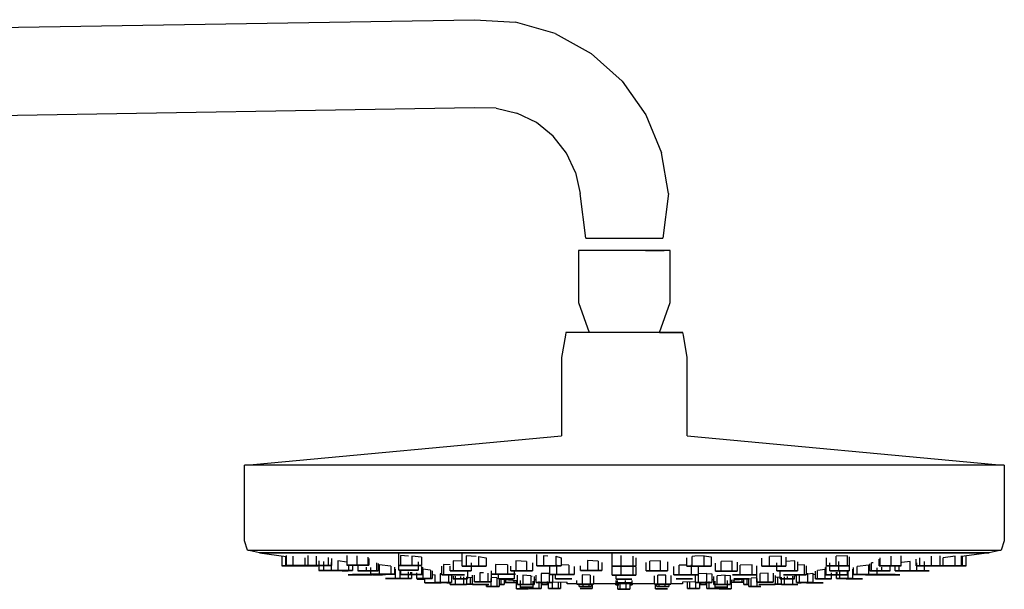
# Model space of a CAD drawing. Extents: x -24 to 24, y -67 to 67.
# Drawn here: x 0 to 24, y 53 to 67 of the extents above; entities that cross this region are included whole.
import ezdxf

# ---------------------------------------------------------------- set-up
doc = ezdxf.new("R2010")
doc.units = 0
doc.header["$MEASUREMENT"] = 0

msp = doc.modelspace()

# ---------------------------------------------------------------- linework, layer by layer
at = {"linetype": 'Continuous'}
for p, q in [((-14.613593, 66.379481), (11.217936, 66.803584)), ((11.217936, 66.803584), (12.231139, 66.745158)), ((13.205935, 66.462741), (12.231139, 66.745158)), ((13.205935, 66.462741), (14.093444, 65.970492)), ((14.093444, 65.970492), (14.84917, 65.293094)), ((14.84917, 65.293094), (15.43521, 64.464511)), ((11.217936, 64.633708), (-14.613595, 64.209605)), ((11.748294, 64.629687), (11.217936, 64.633708)), ((11.748294, 64.629687), (12.26446, 64.507747)), ((12.74055, 64.274013), (12.26446, 64.507747)), ((15.43521, 64.464511), (15.822181, 63.526301)), ((13.15269, 63.940196), (12.74055, 64.274013)), ((13.48022, 63.523036), (13.15269, 63.940196)), ((13.706706, 63.043452), (13.48022, 63.523036)), ((15.99068, 62.5255), (15.822181, 63.526301)), ((13.706706, 63.043452), (13.8208, 62.5255)), ((13.956576, 61.428546), (13.8208, 62.5255)), ((15.99068, 62.5255), (15.854899, 61.428546)), ((13.956576, 61.428546), (14.083731, 61.428554)), ((14.083731, 61.428554), (14.431163, 61.428554)), ((14.431163, 61.428554), (14.905741, 61.428546)), ((14.905741, 61.428546), (15.380313, 61.428546)), ((15.380313, 61.428546), (15.727744, 61.428561)), ((15.727744, 61.428561), (15.854899, 61.428546)), ((13.924103, 61.125514), (13.778317, 61.125499)), ((13.778317, 61.125499), (13.778317, 61.061511)), ((13.778317, 61.061511), (13.778317, 59.885745)), ((14.332944, 61.125499), (13.924103, 61.125514)), ((14.895239, 61.125499), (14.332944, 61.125499)), ((15.460352, 61.125506), (14.895239, 61.125499)), ((15.427226, 61.125506), (15.478528, 61.125506)), ((15.876876, 61.125506), (15.460352, 61.125506)), ((15.478528, 61.125506), (15.88737, 61.125506)), ((15.789896, 61.125506), (15.876876, 61.125506)), ((16.033159, 61.125499), (15.876876, 61.125506)), ((16.033159, 61.061511), (16.033159, 61.125499)), ((16.033159, 59.885745), (16.033159, 61.061511)), ((13.778317, 59.885745), (13.778317, 59.845752)), ((13.778317, 59.845752), (14.042629, 59.108926)), ((15.768843, 59.10892), (16.033159, 59.845752)), ((16.033159, 59.845752), (16.033159, 59.885745)), ((13.453941, 59.043285), (13.361957, 58.497043)), ((13.464991, 59.10892), (13.453941, 59.043285)), ((13.651302, 59.108936), (13.464991, 59.10892)), ((14.17376, 59.10892), (13.651302, 59.108936)), ((14.892323, 59.10892), (14.17376, 59.10892)), ((15.614486, 59.10892), (14.892323, 59.10892)), ((16.146769, 59.10892), (15.614486, 59.10892)), ((16.076093, 59.108921), (15.768843, 59.10892)), ((15.768843, 59.10892), (16.160178, 59.10892)), ((16.249911, 59.108921), (16.076093, 59.108921)), ((16.346485, 59.10892), (16.146769, 59.10892)), ((16.160178, 59.10892), (16.346485, 59.10892)), ((16.249911, 59.108921), (16.346485, 59.10892)), ((16.35754, 59.043285), (16.346485, 59.10892)), ((16.449519, 58.497043), (16.35754, 59.043285)), ((13.361957, 58.497043), (13.361948, 56.569205)), ((16.44951, 56.569204), (16.449519, 58.497043)), ((5.776725, 55.86471), (13.361948, 56.569205)), ((16.44951, 56.569204), (24.034725, 55.864712)), ((5.556707, 55.844279), (5.776725, 55.86471)), ((5.556707, 55.718638), (5.556707, 55.844279)), ((5.719369, 55.844279), (5.556707, 55.844279)), ((6.235063, 55.844279), (5.719369, 55.844279)), ((7.08396, 55.844279), (6.235063, 55.844279)), ((8.233447, 55.844279), (7.08396, 55.844279)), ((9.639346, 55.844279), (8.233447, 55.844279)), ((11.247625, 55.844279), (9.639346, 55.844279)), ((12.996489, 55.844279), (11.247625, 55.844279)), ((14.81872, 55.84428), (12.996489, 55.844279)), ((16.644295, 55.84428), (14.81872, 55.84428)), ((18.403054, 55.84428), (16.644295, 55.84428)), ((20.02742, 55.84428), (18.403054, 55.84428)), ((21.454954, 55.84428), (20.02742, 55.84428)), ((22.630814, 55.84428), (21.454954, 55.84428)), ((23.509796, 55.84428), (22.630814, 55.84428)), ((24.05813, 55.84428), (23.509796, 55.84428)), ((24.034725, 55.864712), (24.254743, 55.84428)), ((24.254743, 55.84428), (24.05813, 55.84428)), ((24.254743, 55.84428), (24.254743, 55.71864)), ((5.556707, 54.070786), (5.556707, 55.718638)), ((24.254743, 55.71864), (24.254743, 54.070788)), ((5.556707, 53.984057), (5.556707, 54.070786)), ((24.254743, 54.070788), (24.254743, 53.984059)), ((5.63338, 53.759539), (5.556707, 53.984057)), ((24.254743, 53.984059), (24.17807, 53.759541)), ((5.63338, 53.759539), (5.794712, 53.759539)), ((5.927866, 53.691966), (5.63338, 53.759539)), ((5.794712, 53.759539), (6.306175, 53.759539)), ((5.927866, 53.691966), (6.084072, 53.691966)), ((5.927866, 53.691966), (6.58901, 53.601281)), ((6.084072, 53.691966), (5.927866, 53.691966)), ((6.084072, 53.691966), (6.579292, 53.691966)), ((6.579292, 53.691966), (6.084072, 53.691966)), ((6.306175, 53.759539), (7.148113, 53.759539)), ((6.476938, 53.616653), (6.476938, 53.371945)), ((6.569767, 53.605347), (6.569767, 53.371945)), ((6.579292, 53.691966), (7.390492, 53.691966)), ((7.39449, 53.691966), (6.579292, 53.691966)), ((6.58901, 53.623285), (6.58901, 53.374593)), ((6.745407, 53.605736), (6.745407, 53.374593)), ((7.045316, 53.56625), (7.045316, 53.374593)), ((7.11988, 53.624705), (7.11988, 53.378891)), ((7.148113, 53.759539), (8.288172, 53.759539)), ((7.326685, 53.607931), (7.326685, 53.378891)), ((7.39449, 53.691966), (8.498341, 53.691966)), ((8.498341, 53.691966), (7.39449, 53.691966)), ((7.618299, 53.571323), (7.618299, 53.378891)), ((7.703106, 53.551489), (7.703106, 53.378891)), ((8.074518, 53.627532), (8.074518, 53.386071)), ((8.288172, 53.759539), (9.682537, 53.759539)), ((8.322454, 53.612309), (8.322454, 53.386071)), ((8.498341, 53.691966), (9.848425, 53.691966)), ((9.848425, 53.691966), (8.498341, 53.691966)), ((8.592694, 53.580054), (8.592694, 53.386071)), ((8.614997, 53.549597), (8.614997, 53.386071)), ((9.356014, 53.374554), (9.356014, 53.691966)), ((9.397218, 53.625294), (9.397218, 53.374554)), ((9.594787, 53.611543), (9.400115, 53.625092)), ((9.675164, 53.610447), (9.675164, 53.374554)), ((9.911909, 53.57997), (9.675164, 53.610447)), ((9.682537, 53.759539), (11.27763, 53.75954)), ((9.848425, 53.691966), (11.392855, 53.691966)), ((11.392855, 53.691966), (9.848425, 53.691966)), ((9.911909, 53.57997), (9.911909, 53.374554)), ((10.915078, 53.36116), (10.915078, 53.691966)), ((11.017938, 53.618267), (11.017938, 53.36116)), ((11.257137, 53.600919), (11.017938, 53.618267)), ((11.27763, 53.75954), (13.012149, 53.75954)), ((11.313427, 53.599994), (11.313427, 53.36116)), ((11.313427, 53.599994), (11.506056, 53.565459)), ((11.392855, 53.691966), (13.072288, 53.691966)), ((13.072288, 53.691966), (11.392855, 53.691966)), ((11.506056, 53.565459), (11.506056, 53.36116)), ((12.754586, 53.366317), (12.754586, 53.646593)), ((12.919938, 53.61764), (12.919938, 53.366317)), ((13.0237, 53.610693), (12.919938, 53.61764)), ((13.012149, 53.75954), (14.819434, 53.75954)), ((13.072288, 53.691966), (14.822175, 53.691966)), ((14.822175, 53.691966), (13.0734, 53.691966)), ((13.219396, 53.606332), (13.219396, 53.366317)), ((13.219396, 53.606332), (13.3535, 53.56885)), ((13.3535, 53.56885), (13.3535, 53.366317)), ((14.607487, 53.366179), (14.607487, 53.691966)), ((14.819434, 53.75954), (16.630035, 53.75954)), ((14.821849, 53.614743), (14.821849, 53.366179)), ((14.82748, 53.614412), (14.821849, 53.614743)), ((14.822175, 53.691966), (16.575272, 53.691967)), ((16.575272, 53.691967), (14.822175, 53.691966)), ((15.11079, 53.606978), (15.11079, 53.366179)), ((15.18537, 53.567803), (15.18537, 53.366179)), ((16.439358, 53.365532), (16.439358, 53.565425)), ((16.639396, 53.605241), (16.573462, 53.603555)), ((16.573462, 53.365532), (16.573462, 53.603555)), ((16.575272, 53.691967), (18.264212, 53.691967)), ((18.264212, 53.691967), (16.575272, 53.691967)), ((16.630035, 53.75954), (18.374372, 53.75954)), ((16.872919, 53.616424), (16.639396, 53.605241)), ((16.872919, 53.365532), (16.872919, 53.616424)), ((16.872919, 53.616424), (17.038272, 53.589079)), ((17.038272, 53.589079), (17.038272, 53.365532)), ((18.264212, 53.691967), (19.824086, 53.691967)), ((19.824086, 53.691967), (18.264362, 53.691967)), ((18.286802, 53.360257), (18.286802, 53.55886)), ((18.374372, 53.75954), (19.984607, 53.75954)), ((18.77492, 53.610889), (18.479431, 53.598036)), ((18.479431, 53.360257), (18.479431, 53.598036)), ((18.77492, 53.360257), (18.77492, 53.610889)), ((18.87778, 53.582317), (18.87778, 53.360257)), ((19.824086, 53.691967), (21.19495, 53.691967)), ((21.19495, 53.691967), (19.824086, 53.691967)), ((19.880949, 53.368766), (19.880949, 53.56687)), ((19.985416, 53.75954), (21.401243, 53.75954)), ((20.39564, 53.618424), (20.117694, 53.606413)), ((20.117694, 53.368766), (20.117694, 53.606413)), ((20.39564, 53.368766), (20.39564, 53.618424)), ((20.436844, 53.589838), (20.436844, 53.368766)), ((21.19495, 53.691967), (22.324126, 53.691967)), ((22.324126, 53.691967), (21.19495, 53.691967)), ((21.200163, 53.367206), (21.200163, 53.565223)), ((21.401243, 53.75954), (22.567458, 53.759541)), ((21.470403, 53.367206), (21.470403, 53.605274)), ((21.718339, 53.367206), (21.718339, 53.616462)), ((22.17456, 53.367928), (22.17456, 53.564707)), ((22.324126, 53.691967), (23.168211, 53.691967)), ((23.168211, 53.691967), (22.324126, 53.691967)), ((22.466173, 53.367928), (22.466173, 53.604088)), ((22.567458, 53.759541), (23.439231, 53.759541)), ((22.672978, 53.367928), (22.672978, 53.616515)), ((23.047451, 53.604332), (22.747542, 53.564635)), ((22.747542, 53.370648), (22.747542, 53.564635)), ((23.047451, 53.370648), (23.047451, 53.604332)), ((23.168211, 53.691967), (23.694776, 53.691967)), ((23.694776, 53.691967), (23.168211, 53.691967)), ((23.883584, 53.691967), (23.203849, 53.598732)), ((23.203849, 53.370648), (23.203849, 53.619551)), ((23.223091, 53.373593), (23.223091, 53.601371)), ((23.315919, 53.373593), (23.315919, 53.614104)), ((23.439231, 53.759541), (23.983068, 53.759541)), ((23.694776, 53.691967), (23.883584, 53.691967)), ((23.883584, 53.691967), (23.694776, 53.691967)), ((24.17807, 53.759541), (23.883584, 53.691967)), ((23.983068, 53.759541), (24.17807, 53.759541)), ((6.569767, 53.371945), (6.476938, 53.371945)), ((6.476938, 53.371945), (6.569767, 53.371945)), ((6.863241, 53.371945), (6.569767, 53.371945)), ((6.569767, 53.371945), (6.863241, 53.371945)), ((6.745407, 53.374593), (6.58901, 53.374593)), ((6.58901, 53.374593), (6.745407, 53.374593)), ((7.045316, 53.374593), (6.745407, 53.374593)), ((6.745407, 53.374593), (7.045316, 53.374593)), ((6.848314, 53.368244), (6.817646, 53.368244)), ((6.817646, 53.368244), (6.848314, 53.368244)), ((7.122095, 53.368244), (6.848314, 53.368244)), ((6.848314, 53.368244), (7.122095, 53.368244)), ((7.06388, 53.371945), (6.863241, 53.371945)), ((6.863241, 53.371945), (7.06388, 53.371945)), ((7.188824, 53.374593), (7.045316, 53.374593)), ((7.045316, 53.374593), (7.188824, 53.374593)), ((7.326685, 53.378891), (7.11988, 53.378891)), ((7.11988, 53.378891), (7.326685, 53.378891)), ((7.365206, 53.368244), (7.122095, 53.368244)), ((7.122095, 53.368244), (7.365206, 53.368244)), ((7.618299, 53.378891), (7.326685, 53.378891)), ((7.326685, 53.378891), (7.618299, 53.378891)), ((7.390492, 53.491346), (7.390492, 53.256341)), ((7.50253, 53.475978), (7.50253, 53.256341)), ((7.703106, 53.378891), (7.618299, 53.378891)), ((7.618299, 53.378891), (7.703106, 53.378891)), ((7.691513, 53.450056), (7.691513, 53.253282)), ((7.856768, 53.49068), (7.856768, 53.253282)), ((8.074518, 53.459), (7.856768, 53.49068)), ((8.322454, 53.386071), (8.074518, 53.386071)), ((8.074518, 53.386071), (8.322454, 53.386071)), ((8.121506, 53.391076), (8.121506, 53.253282)), ((8.220989, 53.377431), (8.220989, 53.253282)), ((8.592694, 53.386071), (8.322454, 53.386071)), ((8.322454, 53.386071), (8.592694, 53.386071)), ((8.347415, 53.362059), (8.347415, 53.251017)), ((8.553249, 53.33927), (8.553249, 53.251017)), ((8.614997, 53.386071), (8.592694, 53.386071)), ((8.592694, 53.386071), (8.614997, 53.386071)), ((8.663611, 53.327052), (8.663611, 53.16451)), ((8.804054, 53.445057), (8.804054, 53.251017)), ((8.849022, 53.427684), (8.849022, 53.251017)), ((8.870417, 53.395993), (8.870417, 53.16451)), ((9.162032, 53.365418), (8.870417, 53.395993)), ((9.162032, 53.365418), (9.162032, 53.16451)), ((9.246839, 53.336797), (9.246839, 53.16451)), ((9.356014, 53.374554), (9.397218, 53.374554)), ((9.397218, 53.374554), (9.356014, 53.374554)), ((9.35693, 53.264245), (9.35693, 53.374554)), ((9.397218, 53.374554), (9.675164, 53.374554)), ((9.675164, 53.374554), (9.400115, 53.374554)), ((9.911909, 53.374554), (9.675164, 53.374554)), ((9.675164, 53.374554), (9.911909, 53.374554)), ((9.831293, 53.465463), (9.831293, 53.264245)), ((9.918292, 53.353866), (9.918292, 53.159198)), ((9.940593, 53.336816), (9.940593, 53.159198)), ((10.413136, 53.150472), (10.413136, 53.362798)), ((10.45434, 53.406042), (10.45434, 53.150472)), ((10.623211, 53.395033), (10.45434, 53.406042)), ((10.623211, 53.250961), (10.623211, 53.362798)), ((10.690786, 53.49568), (10.690786, 53.250961)), ((10.915078, 53.482281), (10.690786, 53.49568)), ((10.915078, 53.36116), (11.017938, 53.36116)), ((11.017938, 53.36116), (10.915078, 53.36116)), ((11.313427, 53.36116), (11.017938, 53.36116)), ((11.017938, 53.36116), (11.313427, 53.36116)), ((11.13899, 53.446785), (11.13899, 53.250961)), ((11.506056, 53.36116), (11.313427, 53.36116)), ((11.313427, 53.36116), (11.506056, 53.36116)), ((11.739465, 53.404523), (11.739465, 53.163597)), ((12.034954, 53.394977), (11.739465, 53.404523)), ((12.034954, 53.394977), (12.034954, 53.163597)), ((12.113992, 53.245407), (12.113992, 53.365582)), ((12.234549, 53.493657), (12.234549, 53.245407)), ((12.501578, 53.480002), (12.234549, 53.493657)), ((12.501578, 53.480002), (12.501578, 53.245407)), ((12.648051, 53.440958), (12.648051, 53.245407)), ((12.754586, 53.366317), (12.919938, 53.366317)), ((12.919938, 53.366317), (12.754586, 53.366317)), ((13.219396, 53.366317), (12.919938, 53.366317)), ((12.919938, 53.366317), (13.219396, 53.366317)), ((13.0734, 53.153748), (13.0734, 53.366317)), ((13.3535, 53.366317), (13.219396, 53.366317)), ((13.219396, 53.366317), (13.3535, 53.366317)), ((13.238753, 53.394936), (13.238753, 53.153748)), ((13.53821, 53.387533), (13.3535, 53.3921)), ((13.53821, 53.387533), (13.53821, 53.153748)), ((13.672314, 53.355551), (13.672314, 53.153748)), ((13.825853, 53.252326), (13.825853, 53.369645)), ((13.99844, 53.49802), (13.99844, 53.252326)), ((14.261671, 53.486137), (13.99844, 53.49802)), ((14.261671, 53.486137), (14.261671, 53.252326)), ((14.352314, 53.449649), (14.352314, 53.252326)), ((14.607487, 53.366179), (14.821849, 53.366179)), ((14.821849, 53.366179), (14.607488, 53.366179)), ((14.607488, 53.142197), (14.607488, 53.366179)), ((14.821849, 53.384693), (14.821849, 53.142197)), ((15.11079, 53.366179), (14.821849, 53.366179)), ((14.821849, 53.366179), (15.11079, 53.366179)), ((15.11079, 53.379224), (15.11079, 53.142197)), ((15.18537, 53.366179), (15.11079, 53.366179)), ((15.11079, 53.366179), (15.18537, 53.366179)), ((15.18537, 53.346791), (15.18537, 53.142197)), ((15.440544, 53.250644), (15.440544, 53.448927)), ((15.794418, 53.494987), (15.531187, 53.484064)), ((15.531187, 53.250644), (15.531187, 53.484064)), ((15.794418, 53.250644), (15.794418, 53.494987)), ((15.967005, 53.470773), (15.967005, 53.250644)), ((16.120543, 53.150227), (16.120543, 53.351922)), ((16.439358, 53.389516), (16.254647, 53.3852)), ((16.254647, 53.150227), (16.254647, 53.3852)), ((16.573462, 53.365532), (16.439358, 53.365532)), ((16.439358, 53.365532), (16.573462, 53.365532)), ((16.554105, 53.150227), (16.554105, 53.392198)), ((16.872919, 53.365532), (16.573462, 53.365532)), ((16.573462, 53.365532), (16.872919, 53.365532)), ((16.719458, 53.367734), (16.719458, 53.150227)), ((16.872919, 53.365532), (17.038272, 53.365532)), ((17.038272, 53.365532), (16.872919, 53.365532)), ((17.144807, 53.243091), (17.144807, 53.43996)), ((17.558309, 53.487591), (17.29128, 53.475254)), ((17.29128, 53.243091), (17.29128, 53.475254)), ((17.558309, 53.243091), (17.558309, 53.487591)), ((17.678865, 53.464634), (17.678865, 53.243091)), ((18.053392, 53.394896), (17.757904, 53.385693)), ((17.757904, 53.149406), (17.757904, 53.385693)), ((18.053392, 53.149406), (18.053392, 53.394896)), ((18.156253, 53.370152), (18.156253, 53.149406)), ((18.479431, 53.360257), (18.286802, 53.360257)), ((18.286802, 53.360257), (18.479431, 53.360257)), ((18.77492, 53.360257), (18.479431, 53.360257)), ((18.479431, 53.360257), (18.77492, 53.360257)), ((18.653867, 53.247871), (18.653867, 53.443935)), ((18.77492, 53.360257), (18.87778, 53.360257)), ((18.87778, 53.360257), (18.77492, 53.360257)), ((19.102071, 53.492938), (18.87778, 53.480819)), ((19.102071, 53.247871), (19.102071, 53.492938)), ((19.169646, 53.470982), (19.169646, 53.247871)), ((19.338518, 53.39517), (19.169646, 53.388423)), ((19.338518, 53.146704), (19.338518, 53.39517)), ((19.379722, 53.367015), (19.379722, 53.146704)), ((19.852264, 53.15295), (19.852264, 53.327107)), ((19.874566, 53.15295), (19.874566, 53.349922)), ((20.117694, 53.368766), (19.880949, 53.368766)), ((19.880949, 53.368766), (20.117694, 53.368766)), ((19.961565, 53.249339), (19.961565, 53.445298)), ((20.39564, 53.368766), (20.117694, 53.368766)), ((20.117694, 53.368766), (20.392743, 53.368766)), ((20.187184, 53.249339), (20.187184, 53.480615)), ((20.39564, 53.368766), (20.436844, 53.368766)), ((20.436844, 53.368766), (20.39564, 53.368766)), ((20.435927, 53.47179), (20.435927, 53.249339)), ((20.546019, 53.153733), (20.546019, 53.326922)), ((20.92244, 53.388291), (20.630826, 53.352275)), ((20.630826, 53.153733), (20.630826, 53.352275)), ((20.92244, 53.388291), (20.943836, 53.389394)), ((20.92244, 53.153733), (20.92244, 53.388291)), ((20.943836, 53.248656), (20.943836, 53.423668)), ((21.026088, 53.448165), (20.988804, 53.443293)), ((20.988804, 53.248656), (20.988804, 53.443293)), ((21.129246, 53.153733), (21.129246, 53.324995)), ((21.17786, 53.367206), (21.17786, 53.53636)), ((21.200163, 53.367206), (21.17786, 53.367206)), ((21.17786, 53.367206), (21.200163, 53.367206)), ((21.470403, 53.367206), (21.200163, 53.367206)), ((21.200163, 53.367206), (21.470403, 53.367206)), ((21.239609, 53.248656), (21.239609, 53.337213)), ((21.445443, 53.248656), (21.445443, 53.360002)), ((21.718339, 53.367206), (21.470403, 53.367206)), ((21.470403, 53.367206), (21.718339, 53.367206)), ((21.571869, 53.246354), (21.571869, 53.374882)), ((21.671352, 53.246354), (21.671352, 53.388528)), ((21.93609, 53.47932), (21.736499, 53.451373)), ((21.93609, 53.246354), (21.93609, 53.47932)), ((22.089752, 53.367928), (22.089752, 53.537753)), ((22.17456, 53.367928), (22.089752, 53.367928)), ((22.089752, 53.367928), (22.17456, 53.367928)), ((22.101346, 53.246354), (22.101346, 53.447507)), ((22.466173, 53.367928), (22.17456, 53.367928)), ((22.17456, 53.367928), (22.466173, 53.367928)), ((22.290327, 53.249448), (22.290327, 53.473429)), ((22.672978, 53.367928), (22.466173, 53.367928)), ((22.466173, 53.367928), (22.672978, 53.367928)), ((22.747542, 53.370648), (22.672978, 53.370648)), ((22.672978, 53.370648), (22.747542, 53.370648)), ((23.047451, 53.370648), (22.747542, 53.370648)), ((22.747542, 53.370648), (23.047451, 53.370648)), ((23.203849, 53.370648), (23.047451, 53.370648)), ((23.047451, 53.370648), (23.203849, 53.370648)), ((23.223091, 53.373593), (23.203849, 53.373593)), ((23.203849, 53.373593), (23.223091, 53.373593)), ((23.315919, 53.373593), (23.223091, 53.373593)), ((23.223091, 53.373593), (23.315919, 53.373593)), ((7.50253, 53.256341), (7.390492, 53.256341)), ((7.390492, 53.256341), (7.50253, 53.256341)), ((7.553807, 53.252801), (7.495426, 53.252801)), ((7.495426, 53.252801), (7.553807, 53.252801)), ((7.691513, 53.256341), (7.50253, 53.256341)), ((7.50253, 53.256341), (7.691513, 53.256341)), ((7.80903, 53.252801), (7.553807, 53.252801)), ((7.553807, 53.252801), (7.80903, 53.252801)), ((7.856768, 53.253282), (7.691513, 53.253282)), ((7.691513, 53.253282), (7.856768, 53.253282)), ((8.121506, 53.253282), (7.856768, 53.253282)), ((7.856768, 53.253282), (8.121506, 53.253282)), ((8.107911, 53.251386), (7.959851, 53.251386)), ((7.959851, 53.251386), (8.107911, 53.251386)), ((8.20074, 53.151085), (8.107911, 53.151085)), ((8.107911, 53.151085), (8.20074, 53.151085)), ((8.220989, 53.253282), (8.121506, 53.253282)), ((8.121506, 53.253282), (8.220989, 53.253282)), ((8.494213, 53.151085), (8.20074, 53.151085)), ((8.20074, 53.151085), (8.494213, 53.151085)), ((8.376381, 53.156655), (8.219982, 53.156655)), ((8.219982, 53.156655), (8.376381, 53.156655)), ((8.553249, 53.251017), (8.347415, 53.251017)), ((8.347415, 53.251017), (8.553249, 53.251017)), ((8.676289, 53.156655), (8.376381, 53.156655)), ((8.376381, 53.156655), (8.676289, 53.156655)), ((8.694853, 53.151085), (8.494213, 53.151085)), ((8.494213, 53.151085), (8.694853, 53.151085)), ((8.804054, 53.251017), (8.553249, 53.251017)), ((8.553249, 53.251017), (8.802628, 53.251017)), ((8.870417, 53.16451), (8.663611, 53.16451)), ((8.663611, 53.16451), (8.870417, 53.16451)), ((8.819797, 53.156655), (8.676289, 53.156655)), ((8.676289, 53.156655), (8.819797, 53.156655)), ((8.95591, 53.150141), (8.712799, 53.150141)), ((8.712799, 53.150141), (8.95591, 53.150141)), ((8.849022, 53.251017), (8.804054, 53.251017)), ((8.804054, 53.251017), (8.849022, 53.251017)), ((9.162032, 53.16451), (8.870417, 53.16451)), ((8.870417, 53.16451), (9.162032, 53.16451)), ((9.02971, 53.15368), (8.95591, 53.15368)), ((8.95591, 53.15368), (9.02971, 53.15368)), ((9.106715, 53.058017), (9.02971, 53.058017)), ((9.02971, 53.058017), (9.106715, 53.058017)), ((9.30828, 53.058017), (9.106715, 53.058017)), ((9.106715, 53.058017), (9.30828, 53.058017)), ((9.246839, 53.16451), (9.162032, 53.16451)), ((9.162032, 53.16451), (9.246839, 53.16451)), ((9.264612, 53.267536), (9.246839, 53.269454)), ((9.264612, 53.292272), (9.264612, 53.061341)), ((9.383147, 53.061341), (9.264612, 53.061341)), ((9.264612, 53.061341), (9.383147, 53.061341)), ((9.432837, 53.058017), (9.30828, 53.058017)), ((9.30828, 53.058017), (9.432837, 53.058017)), ((9.35693, 53.264245), (9.368493, 53.264245)), ((9.368493, 53.264245), (9.35693, 53.264245)), ((9.605673, 53.264245), (9.368493, 53.264245)), ((9.368493, 53.264245), (9.605673, 53.264245)), ((9.383147, 53.247388), (9.383147, 53.061341)), ((9.585587, 53.061341), (9.383147, 53.061341)), ((9.383147, 53.061341), (9.585587, 53.061341)), ((9.400115, 53.24551), (9.400115, 53.159198)), ((9.64805, 53.159198), (9.400115, 53.159198)), ((9.400115, 53.159198), (9.64805, 53.159198)), ((9.467822, 53.059781), (9.432837, 53.059781)), ((9.432837, 53.059781), (9.467822, 53.059781)), ((9.623457, 53.059781), (9.467822, 53.059781)), ((9.467822, 53.059781), (9.623457, 53.059781)), ((9.585587, 53.224975), (9.585587, 53.061341)), ((9.669493, 53.061341), (9.585587, 53.061341)), ((9.585587, 53.061341), (9.669493, 53.061341)), ((9.831293, 53.264245), (9.605673, 53.264245)), ((9.605673, 53.264245), (9.831293, 53.264245)), ((9.64805, 53.21806), (9.64805, 53.159198)), ((9.918292, 53.159198), (9.64805, 53.159198)), ((9.64805, 53.159198), (9.918292, 53.159198)), ((9.669493, 53.215686), (9.669493, 53.061341)), ((9.793796, 53.201923), (9.793796, 53.06125)), ((9.944488, 53.06125), (9.793796, 53.06125)), ((9.793796, 53.06125), (9.944488, 53.06125)), ((9.940593, 53.159198), (9.918292, 53.159198)), ((9.918292, 53.159198), (9.940593, 53.159198)), ((9.944488, 53.289074), (9.944488, 53.06125)), ((10.138177, 53.262813), (9.944488, 53.289074)), ((10.138177, 53.06125), (9.944488, 53.06125)), ((9.944488, 53.06125), (10.138177, 53.06125)), ((9.997952, 52.956131), (9.997952, 53.06125)), ((10.138177, 53.262813), (10.138177, 53.06125)), ((10.181174, 53.06125), (10.138177, 53.06125)), ((10.138177, 53.06125), (10.181174, 53.06125)), ((10.181174, 53.244195), (10.181174, 53.06125)), ((10.181174, 53.159035), (10.249647, 53.151454)), ((10.249647, 52.9597), (10.249647, 53.151454)), ((10.373952, 53.177666), (10.373952, 52.9597)), ((10.413136, 53.175077), (10.373952, 53.177666)), ((10.413136, 53.150472), (10.45434, 53.150472)), ((10.45434, 53.150472), (10.413136, 53.150472)), ((10.732286, 53.150472), (10.45434, 53.150472)), ((10.45434, 53.150472), (10.732286, 53.150472)), ((10.575559, 53.164343), (10.575559, 52.9597)), ((10.623211, 53.250961), (10.690786, 53.250961)), ((10.690786, 53.250961), (10.623211, 53.250961)), ((10.652861, 53.155582), (10.652861, 52.9597)), ((10.948675, 53.250961), (10.690786, 53.250961)), ((10.690786, 53.250961), (10.948675, 53.250961)), ((10.69801, 53.118492), (10.69801, 53.054497)), ((10.969031, 53.150472), (10.732286, 53.150472)), ((10.732286, 53.150472), (10.969031, 53.150472)), ((10.743106, 53.115468), (10.743106, 52.913841)), ((10.8741, 53.106683), (10.8741, 53.054497)), ((10.944713, 53.101948), (10.944713, 52.913841)), ((11.13899, 53.250961), (10.948675, 53.250961)), ((10.948675, 53.250961), (11.13899, 53.250961)), ((11.022015, 53.096764), (11.022015, 52.913841)), ((11.050352, 53.259606), (11.050352, 53.054497)), ((11.050511, 53.094853), (11.172531, 53.08667)), ((11.11251, 53.090695), (11.11251, 52.915428)), ((11.172531, 52.91161), (11.172531, 53.143112)), ((11.22287, 52.974778), (11.22287, 53.143112)), ((11.347175, 53.201576), (11.347175, 52.974778)), ((11.443223, 53.195041), (11.347175, 53.201576)), ((11.548782, 53.186897), (11.548782, 52.974778)), ((11.619583, 53.05669), (11.619583, 52.865444)), ((11.626084, 53.168429), (11.626084, 52.974778)), ((11.767314, 53.071374), (11.626084, 53.081339)), ((11.636605, 53.163597), (11.636605, 53.246543)), ((11.636605, 53.163597), (11.739465, 53.163597)), ((11.739465, 53.163597), (11.636605, 53.163597)), ((12.034954, 53.163597), (11.739465, 53.163597)), ((11.739465, 53.163597), (12.034954, 53.163597)), ((11.767314, 53.071374), (11.767314, 52.865444)), ((11.808346, 53.052608), (11.808346, 53.163597)), ((12.227583, 53.163597), (12.034954, 53.163597)), ((12.034954, 53.163597), (12.227583, 53.163597)), ((12.113992, 53.245407), (12.234549, 53.245407)), ((12.234549, 53.245407), (12.113992, 53.245407)), ((12.195529, 53.255798), (12.195529, 53.052608)), ((12.501578, 53.245407), (12.234549, 53.245407)), ((12.234549, 53.245407), (12.501578, 53.245407)), ((12.279991, 52.912668), (12.279991, 53.143418)), ((12.404296, 53.140342), (12.404296, 52.912668)), ((12.605903, 53.124787), (12.404296, 53.140342)), ((12.648051, 53.245407), (12.501578, 53.245407)), ((12.501578, 53.245407), (12.648051, 53.245407)), ((12.605903, 53.124787), (12.605903, 52.912668)), ((12.605903, 53.124787), (12.635804, 53.117644)), ((12.683205, 53.108831), (12.683205, 52.912668)), ((12.733044, 52.961279), (12.733044, 53.143418)), ((12.857349, 53.184856), (12.857349, 52.961279)), ((13.058956, 53.178869), (12.858682, 53.184817)), ((13.058956, 53.178869), (13.058956, 52.961279)), ((13.0734, 53.153748), (13.238753, 53.153748)), ((13.238753, 53.153748), (13.0734, 53.153748)), ((13.136257, 53.164497), (13.136257, 52.961279)), ((13.20847, 53.053092), (13.20847, 53.153748)), ((13.53821, 53.153748), (13.238753, 53.153748)), ((13.238753, 53.153748), (13.53821, 53.153748)), ((13.53821, 53.153748), (13.672314, 53.153748)), ((13.672314, 53.153748), (13.538469, 53.153748)), ((13.825853, 53.252326), (13.99844, 53.252326)), ((13.99844, 53.252326), (13.825853, 53.252326)), ((13.864131, 53.145925), (13.864131, 52.925256)), ((14.065738, 53.139938), (13.864131, 53.145925)), ((14.261671, 53.252326), (13.99844, 53.252326)), ((13.99844, 53.252326), (14.261671, 53.252326)), ((14.065738, 53.139938), (14.065738, 52.925256)), ((14.143039, 53.125265), (14.143039, 52.925256)), ((14.352314, 53.252326), (14.261671, 53.252326)), ((14.261671, 53.252326), (14.352314, 53.252326)), ((14.607488, 53.142197), (14.821849, 53.142197)), ((14.821849, 53.142197), (14.607488, 53.142197)), ((14.705059, 53.045267), (14.705059, 53.142197)), ((15.11079, 53.142197), (14.821849, 53.142197)), ((14.821849, 53.142197), (15.11079, 53.142197)), ((15.18537, 53.142197), (15.11079, 53.142197)), ((15.11079, 53.142197), (15.18537, 53.142197)), ((15.531187, 53.250644), (15.440544, 53.250644)), ((15.440544, 53.250644), (15.531187, 53.250644)), ((15.794418, 53.250644), (15.531187, 53.250644)), ((15.531187, 53.250644), (15.794418, 53.250644)), ((15.649818, 52.919763), (15.649818, 53.123115)), ((15.928727, 53.143915), (15.72712, 53.13806)), ((15.72712, 52.919763), (15.72712, 53.13806)), ((15.794418, 53.250644), (15.967005, 53.250644)), ((15.967005, 53.250644), (15.794418, 53.250644)), ((15.928727, 52.919763), (15.928727, 53.143915)), ((16.053032, 53.134824), (16.053032, 52.919763)), ((16.254647, 53.150227), (16.120543, 53.150227)), ((16.120543, 53.150227), (16.254389, 53.150227)), ((16.554105, 53.150227), (16.254647, 53.150227)), ((16.254647, 53.150227), (16.554105, 53.150227)), ((16.554105, 53.150227), (16.719458, 53.150227)), ((16.719458, 53.150227), (16.554105, 53.150227)), ((16.6566, 52.959388), (16.6566, 53.1622)), ((16.935509, 53.183228), (16.733902, 53.176834)), ((16.733902, 52.959388), (16.733902, 53.176834)), ((16.935509, 52.959388), (16.935509, 53.183228)), ((16.935509, 53.183228), (17.051106, 53.175565)), ((17.051106, 53.175565), (17.059814, 53.175281)), ((17.059814, 53.175281), (17.059814, 52.959388)), ((17.109652, 52.911088), (17.109652, 53.106844)), ((17.29128, 53.243091), (17.144807, 53.243091)), ((17.144807, 53.243091), (17.29128, 53.243091)), ((17.388561, 53.138271), (17.186954, 53.124352)), ((17.186954, 52.911088), (17.186954, 53.124352)), ((17.558309, 53.243091), (17.29128, 53.243091)), ((17.29128, 53.243091), (17.558309, 53.243091)), ((17.388561, 52.911088), (17.388561, 53.138271)), ((17.388561, 53.138271), (17.512866, 53.134213)), ((17.512866, 53.134213), (17.512866, 52.911088)), ((17.558309, 53.243091), (17.678865, 53.243091)), ((17.678865, 53.243091), (17.558309, 53.243091)), ((17.757904, 53.149406), (17.565274, 53.149406)), ((17.565274, 53.149406), (17.757904, 53.149406)), ((18.053392, 53.149406), (17.757904, 53.149406)), ((17.757904, 53.149406), (18.053392, 53.149406)), ((18.158676, 53.075837), (18.025543, 53.066973)), ((18.025543, 52.860841), (18.025543, 53.066973)), ((18.053392, 53.149406), (18.156253, 53.149406)), ((18.156253, 53.149406), (18.053392, 53.149406)), ((18.173275, 53.076857), (18.158676, 53.075837)), ((18.166774, 52.967571), (18.166774, 53.161729)), ((18.173275, 52.860841), (18.173275, 53.055446)), ((18.445683, 53.194087), (18.244076, 53.179038)), ((18.244076, 52.967571), (18.244076, 53.179038)), ((18.445683, 52.967571), (18.445683, 53.194087)), ((18.569988, 53.191826), (18.569988, 52.967571)), ((18.620327, 53.132993), (18.620327, 52.910364)), ((18.742347, 53.093608), (18.620327, 53.085426)), ((18.844182, 53.247871), (18.653867, 53.247871)), ((18.653867, 53.247871), (18.844182, 53.247871)), ((18.680348, 52.916793), (18.680348, 53.089451)), ((18.742507, 53.051141), (18.742507, 53.255353)), ((18.770844, 52.909735), (18.770844, 53.095519)), ((19.060572, 53.146704), (18.823827, 53.146704)), ((18.823827, 53.146704), (19.060572, 53.146704)), ((19.102071, 53.247871), (18.844182, 53.247871)), ((18.844182, 53.247871), (19.102071, 53.247871)), ((18.848145, 52.909735), (18.848145, 53.100703)), ((18.918758, 53.051141), (18.918758, 53.105439)), ((19.049752, 52.909735), (19.049752, 53.114223)), ((19.338518, 53.146704), (19.060572, 53.146704)), ((19.060572, 53.146704), (19.338518, 53.146704)), ((19.094848, 53.129969), (19.139352, 53.131681)), ((19.094848, 53.051141), (19.094848, 53.117247)), ((19.102071, 53.247871), (19.169646, 53.247871)), ((19.169646, 53.247871), (19.102071, 53.247871)), ((19.139997, 52.958326), (19.139997, 53.153455)), ((19.217299, 52.958326), (19.217299, 53.162749)), ((19.338518, 53.146704), (19.379722, 53.146704)), ((19.379722, 53.146704), (19.338518, 53.146704)), ((19.410713, 53.176254), (19.379722, 53.17409)), ((19.418906, 53.177148), (19.410713, 53.176254)), ((19.418906, 53.177148), (19.543211, 53.186473)), ((19.418906, 52.958326), (19.418906, 53.177148)), ((19.543211, 53.186473), (19.543211, 52.958326)), ((19.611683, 53.156979), (19.543211, 53.149398)), ((19.611683, 53.050992), (19.611683, 53.237231)), ((19.84837, 53.278076), (19.65468, 53.25511)), ((19.65468, 53.050992), (19.65468, 53.25511)), ((19.84837, 53.050992), (19.84837, 53.278076)), ((19.874566, 53.15295), (19.852264, 53.15295)), ((19.852264, 53.15295), (19.874566, 53.15295)), ((20.144807, 53.15295), (19.874566, 53.15295)), ((19.874566, 53.15295), (20.144807, 53.15295)), ((20.187184, 53.249339), (19.961565, 53.249339)), ((19.961565, 53.249339), (20.187184, 53.249339)), ((19.999062, 53.050992), (19.999062, 53.199867)), ((20.123364, 53.056978), (20.123364, 53.213629)), ((20.207271, 53.056978), (20.123364, 53.056978)), ((20.123364, 53.056978), (20.207271, 53.056978)), ((20.144807, 53.15295), (20.144807, 53.216003)), ((20.392743, 53.15295), (20.144807, 53.15295)), ((20.144807, 53.15295), (20.392743, 53.15295)), ((20.424364, 53.249339), (20.187184, 53.249339)), ((20.187184, 53.249339), (20.424364, 53.249339)), ((20.207271, 53.056978), (20.207271, 53.222919)), ((20.40971, 53.056978), (20.207271, 53.056978)), ((20.207271, 53.056978), (20.40971, 53.056978)), ((20.392743, 53.15295), (20.392743, 53.243453)), ((20.40971, 53.056978), (20.40971, 53.245332)), ((20.528245, 53.056978), (20.40971, 53.056978)), ((20.40971, 53.056978), (20.528245, 53.056978)), ((20.424364, 53.249339), (20.435927, 53.249339)), ((20.435927, 53.249339), (20.424364, 53.249339)), ((20.528245, 53.056978), (20.528245, 53.2881)), ((20.546019, 53.26455), (20.528245, 53.262633)), ((20.630826, 53.153733), (20.546019, 53.153733)), ((20.546019, 53.153733), (20.630826, 53.153733)), ((20.92244, 53.153733), (20.630826, 53.153733)), ((20.630826, 53.153733), (20.92244, 53.153733)), ((21.08006, 53.148095), (20.836948, 53.148095)), ((20.836948, 53.148095), (21.08006, 53.148095)), ((21.129246, 53.153733), (20.92244, 53.153733)), ((20.92244, 53.153733), (21.129246, 53.153733)), ((20.988804, 53.248656), (20.943836, 53.248656)), ((20.943836, 53.248656), (20.988804, 53.248656)), ((21.239609, 53.248656), (20.988804, 53.248656)), ((20.988804, 53.248656), (21.239609, 53.248656)), ((21.353842, 53.148095), (21.08006, 53.148095)), ((21.08006, 53.148095), (21.353842, 53.148095)), ((21.298645, 53.151375), (21.098005, 53.151375)), ((21.098005, 53.151375), (21.298645, 53.151375)), ((21.416477, 53.153945), (21.129246, 53.153945)), ((21.129246, 53.153945), (21.416477, 53.153945)), ((21.445443, 53.248656), (21.239609, 53.248656)), ((21.239609, 53.248656), (21.445443, 53.248656)), ((21.592118, 53.151375), (21.298645, 53.151375)), ((21.298645, 53.151375), (21.592118, 53.151375)), ((21.38451, 53.148095), (21.353842, 53.148095)), ((21.353842, 53.148095), (21.38451, 53.148095)), ((21.572876, 53.153945), (21.416477, 53.153945)), ((21.416477, 53.153945), (21.572876, 53.153945)), ((21.671352, 53.246354), (21.571869, 53.246354)), ((21.571869, 53.246354), (21.671352, 53.246354)), ((21.684947, 53.151375), (21.592118, 53.151375)), ((21.592118, 53.151375), (21.684947, 53.151375)), ((21.93609, 53.246354), (21.671352, 53.246354)), ((21.671352, 53.246354), (21.93609, 53.246354)), ((22.101346, 53.246354), (21.93609, 53.246354)), ((21.93609, 53.246354), (22.101346, 53.246354)), ((22.290327, 53.249448), (22.101346, 53.249448)), ((22.101346, 53.249448), (22.290327, 53.249448)), ((22.402365, 53.249448), (22.290327, 53.249448)), ((22.290327, 53.249448), (22.402365, 53.249448)), ((9.980631, 53.04582), (9.80825, 53.04582)), ((9.80825, 53.04582), (9.980631, 53.04582)), ((9.997952, 53.04582), (9.980631, 53.04582)), ((9.980631, 53.04582), (9.997952, 53.04582)), ((9.997952, 52.956131), (10.122256, 52.956131)), ((10.122256, 52.956131), (9.997952, 52.956131)), ((10.323864, 52.956131), (10.122256, 52.956131)), ((10.122256, 52.956131), (10.323864, 52.956131)), ((10.249647, 52.9597), (10.373952, 52.9597)), ((10.373952, 52.9597), (10.249647, 52.9597)), ((10.401165, 52.956131), (10.323864, 52.956131)), ((10.323864, 52.956131), (10.401165, 52.956131)), ((10.575559, 52.9597), (10.373952, 52.9597)), ((10.373952, 52.9597), (10.575559, 52.9597)), ((10.534902, 52.955449), (10.534902, 52.9597)), ((10.534902, 52.955449), (10.618801, 52.955449)), ((10.618801, 52.955449), (10.534902, 52.955449)), ((10.652861, 52.9597), (10.575559, 52.9597)), ((10.575559, 52.9597), (10.652861, 52.9597)), ((10.618801, 52.913841), (10.618801, 52.9597)), ((10.618801, 52.913841), (10.743106, 52.913841)), ((10.743106, 52.913841), (10.618801, 52.913841)), ((10.8741, 53.054497), (10.69801, 53.054497)), ((10.69801, 53.054497), (10.8741, 53.054497)), ((10.944713, 52.913841), (10.743106, 52.913841)), ((10.743106, 52.913841), (10.944713, 52.913841)), ((11.050352, 53.054497), (10.8741, 53.054497)), ((10.8741, 53.054497), (11.050352, 53.054497)), ((11.022015, 52.913841), (10.944713, 52.913841)), ((10.944713, 52.913841), (11.022015, 52.913841)), ((11.11251, 52.915428), (11.022015, 52.915428)), ((11.022015, 52.915428), (11.11251, 52.915428)), ((11.189812, 52.915428), (11.11251, 52.915428)), ((11.11251, 52.915428), (11.189812, 52.915428)), ((11.172531, 52.91161), (11.296836, 52.91161)), ((11.296836, 52.91161), (11.172531, 52.91161)), ((11.22287, 52.974778), (11.347175, 52.974778)), ((11.347175, 52.974778), (11.22287, 52.974778)), ((11.498443, 52.91161), (11.296836, 52.91161)), ((11.296836, 52.91161), (11.498443, 52.91161)), ((11.548782, 52.974778), (11.347175, 52.974778)), ((11.347175, 52.974778), (11.548782, 52.974778)), ((11.575745, 52.91161), (11.498443, 52.91161)), ((11.498443, 52.91161), (11.575745, 52.91161)), ((11.514513, 52.861673), (11.514513, 52.91161)), ((11.514513, 52.861673), (11.6056, 52.861673)), ((11.6056, 52.861673), (11.514513, 52.861673)), ((11.528496, 52.865444), (11.528496, 52.91161)), ((11.528496, 52.865444), (11.619583, 52.865444)), ((11.619583, 52.865444), (11.528496, 52.865444)), ((11.626084, 52.974778), (11.548782, 52.974778)), ((11.548782, 52.974778), (11.626084, 52.974778)), ((11.753331, 52.861673), (11.6056, 52.861673)), ((11.6056, 52.861673), (11.753331, 52.861673)), ((11.767314, 52.865444), (11.619583, 52.865444)), ((11.619583, 52.865444), (11.767314, 52.865444)), ((11.809976, 52.861673), (11.753331, 52.861673)), ((11.753331, 52.861673), (11.809976, 52.861673)), ((11.823959, 52.865444), (11.767314, 52.865444)), ((11.767314, 52.865444), (11.823959, 52.865444)), ((11.808346, 53.052608), (11.851031, 53.052608)), ((11.851031, 53.052608), (11.808346, 53.052608)), ((11.823959, 53.042984), (11.823959, 52.865444)), ((11.823959, 53.042984), (12.279991, 53.012402)), ((11.867597, 52.91025), (11.823959, 52.91025)), ((11.823959, 52.91025), (11.867597, 52.91025)), ((12.044622, 53.052608), (11.851031, 53.052608)), ((11.851031, 53.052608), (12.044622, 53.052608)), ((11.867597, 53.040058), (11.867597, 52.91025)), ((11.944898, 52.91025), (11.867597, 52.91025)), ((11.867597, 52.91025), (11.944898, 52.91025)), ((11.944898, 53.034874), (11.944898, 52.91025)), ((11.944898, 52.964042), (11.984803, 52.964042)), ((11.984803, 52.964042), (11.944898, 52.964042)), ((11.984803, 53.032198), (11.984803, 52.964042)), ((12.18641, 52.964042), (11.984803, 52.964042)), ((11.984803, 52.964042), (12.18641, 52.964042)), ((12.195529, 53.052608), (12.044622, 53.052608)), ((12.044622, 53.052608), (12.195529, 53.052608)), ((12.18641, 53.018678), (12.18641, 52.964042)), ((12.263712, 52.964042), (12.18641, 52.964042)), ((12.18641, 52.964042), (12.263712, 52.964042)), ((12.255598, 52.803971), (12.255598, 53.014038)), ((12.279991, 52.912668), (12.404296, 52.912668)), ((12.404296, 52.912668), (12.279991, 52.912668)), ((12.346685, 53.00793), (12.346685, 52.803971)), ((12.353478, 52.845099), (12.353478, 52.912668)), ((12.353478, 52.845099), (12.444565, 52.845099)), ((12.444565, 52.845099), (12.353478, 52.845099)), ((12.605903, 52.912668), (12.404296, 52.912668)), ((12.404296, 52.912668), (12.605903, 52.912668)), ((12.592296, 52.845099), (12.444565, 52.845099)), ((12.444565, 52.845099), (12.592296, 52.845099)), ((12.563219, 52.812475), (12.563219, 52.845099)), ((12.648941, 52.845099), (12.592296, 52.845099)), ((12.592296, 52.845099), (12.648941, 52.845099)), ((12.683205, 52.912668), (12.605903, 52.912668)), ((12.605903, 52.912668), (12.683205, 52.912668)), ((12.654306, 52.990974), (12.654306, 52.812475)), ((12.733044, 53.024211), (12.683205, 53.025478)), ((12.733044, 52.961279), (12.857349, 52.961279)), ((12.857349, 52.961279), (12.733044, 52.961279)), ((12.802037, 52.986836), (12.802037, 52.812475)), ((12.857349, 52.961279), (13.058956, 52.961279)), ((12.858682, 52.985249), (12.858682, 52.812475)), ((13.058956, 52.961279), (12.858682, 52.961279)), ((12.884061, 52.912177), (12.884061, 52.961279)), ((12.884061, 52.912177), (13.008366, 52.912177)), ((13.008366, 52.912177), (12.884061, 52.912177)), ((13.008366, 52.981056), (13.008366, 52.912177)), ((13.038632, 52.912177), (13.008366, 52.912177)), ((13.008366, 52.912177), (13.038632, 52.912177)), ((13.038632, 52.811592), (13.038632, 52.961279)), ((13.136257, 52.961279), (13.058956, 52.961279)), ((13.058956, 52.961279), (13.136257, 52.961279)), ((13.129719, 52.977656), (13.129719, 52.811592)), ((13.136257, 52.977473), (13.496195, 52.96739)), ((13.20847, 53.053092), (13.332775, 53.053092)), ((13.332775, 53.053092), (13.20847, 53.053092)), ((13.277451, 52.973518), (13.277451, 52.811592)), ((13.332775, 53.053092), (13.534383, 53.053092)), ((13.534383, 53.053092), (13.334095, 53.053092)), ((13.334095, 52.971931), (13.334095, 52.811592)), ((13.496195, 52.925256), (13.496195, 52.967487)), ((13.686282, 52.925256), (13.496195, 52.925256)), ((13.686282, 52.925256), (13.496195, 52.925256)), ((13.611684, 53.053092), (13.534383, 53.053092)), ((13.534383, 53.053092), (13.611684, 53.053092)), ((13.739826, 52.925256), (13.686282, 52.925256)), ((13.739826, 52.925256), (13.686282, 52.925256)), ((13.739826, 52.922347), (13.739826, 53.012926)), ((13.739826, 52.922347), (13.864131, 52.922347)), ((13.864131, 52.922347), (13.739826, 52.922347)), ((13.793701, 52.866152), (13.793701, 52.922347)), ((13.793701, 52.866152), (13.884788, 52.866152)), ((13.884788, 52.866152), (13.793701, 52.866152)), ((14.065738, 52.922347), (13.864131, 52.922347)), ((13.864131, 52.922347), (14.065738, 52.922347)), ((13.884788, 52.925256), (13.884788, 52.866152)), ((14.03252, 52.866152), (13.884788, 52.866152)), ((13.884788, 52.866152), (14.03252, 52.866152)), ((14.03252, 52.925256), (14.03252, 52.866152)), ((14.089164, 52.866152), (14.03252, 52.866152)), ((14.03252, 52.866152), (14.089164, 52.866152)), ((14.143039, 52.922347), (14.065738, 52.922347)), ((14.065738, 52.922347), (14.143039, 52.922347)), ((14.089164, 52.925256), (14.089164, 52.866152)), ((14.117119, 52.925256), (14.117119, 52.809195)), ((14.205609, 52.925256), (14.143039, 52.925256)), ((14.205609, 52.925256), (14.143039, 52.925256)), ((14.915022, 52.925256), (14.205609, 52.925256)), ((14.915022, 52.925256), (14.205609, 52.925256)), ((14.694822, 52.907019), (14.694822, 52.925256)), ((14.772124, 52.907019), (14.694822, 52.907019)), ((14.694822, 52.907019), (14.772124, 52.907019)), ((14.705059, 53.045267), (14.860488, 53.045267)), ((14.860488, 53.045267), (14.705059, 53.045267)), ((14.705059, 52.950996), (14.705059, 53.012926)), ((14.740999, 52.950996), (14.705059, 52.950996)), ((14.705059, 52.950996), (14.740999, 52.950996)), ((14.740999, 52.950996), (14.740999, 53.012926)), ((14.93237, 52.950996), (14.740999, 52.950996)), ((14.740999, 52.950996), (14.93237, 52.950996)), ((14.748698, 52.793147), (14.748698, 52.925256)), ((14.805342, 52.793147), (14.805342, 52.925256)), ((15.051859, 53.045267), (14.860488, 53.045267)), ((14.860488, 53.045267), (15.051859, 53.045267)), ((15.624436, 52.925256), (14.915022, 52.925256)), ((15.624436, 52.925256), (14.915022, 52.925256)), ((14.93237, 52.950996), (14.93237, 53.012926)), ((14.93237, 52.950996), (15.087799, 52.950996)), ((15.087799, 52.950996), (14.93237, 52.950996)), ((14.953074, 52.793147), (14.953074, 52.925256)), ((15.044161, 52.925256), (15.04416, 52.793147)), ((15.044161, 52.907019), (15.098036, 52.907019)), ((15.098036, 52.907019), (15.044161, 52.907019)), ((15.087799, 53.045267), (15.051859, 53.045267)), ((15.051859, 53.045267), (15.087799, 53.045267)), ((15.087799, 53.012926), (15.087799, 52.950996)), ((15.098036, 52.925256), (15.098036, 52.907019)), ((15.649818, 52.925256), (15.624436, 52.925256)), ((15.649818, 52.925256), (15.624436, 52.925256)), ((15.72712, 52.919763), (15.649818, 52.919763)), ((15.649818, 52.919763), (15.72712, 52.919763)), ((15.675738, 52.808486), (15.675738, 52.925256)), ((15.703694, 52.863727), (15.703694, 52.925256)), ((15.760338, 52.863727), (15.703694, 52.863727)), ((15.703694, 52.863727), (15.760338, 52.863727)), ((15.928727, 52.919763), (15.72712, 52.919763)), ((15.72712, 52.919763), (15.928727, 52.919763)), ((15.760338, 52.863727), (15.760338, 52.925256)), ((15.90807, 52.863727), (15.760338, 52.863727)), ((15.760338, 52.863727), (15.90807, 52.863727)), ((15.90807, 52.863727), (15.90807, 52.925256)), ((15.90807, 52.863727), (15.999157, 52.863727)), ((15.999157, 52.863727), (15.90807, 52.863727)), ((15.928727, 52.919763), (16.053032, 52.919763)), ((16.053032, 52.919763), (15.928727, 52.919763)), ((15.999157, 52.925256), (15.999157, 52.863727)), ((16.143763, 52.925256), (16.053032, 52.925256)), ((16.143763, 52.925256), (16.053032, 52.925256)), ((16.33385, 52.925256), (16.143763, 52.925256)), ((16.33385, 52.925256), (16.143763, 52.925256)), ((16.258475, 53.048954), (16.181174, 53.048954)), ((16.181174, 53.048954), (16.258475, 53.048954)), ((16.460082, 53.048954), (16.258475, 53.048954)), ((16.258475, 53.048954), (16.458762, 53.048954)), ((16.6566, 52.977085), (16.33385, 52.968115)), ((16.33385, 52.968115), (16.33385, 52.925256)), ((16.458762, 52.814631), (16.458762, 52.971586)), ((16.515407, 52.814631), (16.458762, 52.814631)), ((16.458762, 52.814631), (16.515407, 52.814631)), ((16.460082, 53.048954), (16.584387, 53.048954)), ((16.584387, 53.048954), (16.460082, 53.048954)), ((16.515407, 52.814631), (16.515407, 52.973161)), ((16.663138, 52.814631), (16.515407, 52.814631)), ((16.515407, 52.814631), (16.663138, 52.814631)), ((16.733902, 52.959388), (16.6566, 52.959388)), ((16.6566, 52.959388), (16.733902, 52.959388)), ((16.663138, 52.814631), (16.663138, 52.977267)), ((16.663138, 52.814631), (16.754225, 52.814631)), ((16.754225, 52.814631), (16.663138, 52.814631)), ((16.935509, 52.959388), (16.733902, 52.959388)), ((16.733902, 52.959388), (16.934176, 52.959388)), ((16.754225, 52.979798), (16.754225, 52.814631)), ((16.784492, 52.913956), (16.754225, 52.913956)), ((16.754225, 52.913956), (16.784492, 52.913956)), ((16.784492, 52.913956), (16.784492, 52.980639)), ((16.784492, 52.913956), (16.908797, 52.913956)), ((16.908797, 52.913956), (16.784492, 52.913956)), ((16.908797, 52.984094), (16.908797, 52.913956)), ((16.934176, 52.810856), (16.934176, 52.984799)), ((16.935509, 52.959388), (17.059814, 52.959388)), ((17.059814, 52.959388), (16.935509, 52.959388)), ((16.99082, 52.810856), (16.99082, 52.986374)), ((17.109652, 53.024085), (17.059814, 53.022545)), ((17.186954, 52.911088), (17.109652, 52.911088)), ((17.109652, 52.911088), (17.186954, 52.911088)), ((17.138552, 52.810856), (17.138552, 52.99048)), ((17.200561, 52.845258), (17.143917, 52.845258)), ((17.143917, 52.845258), (17.200561, 52.845258)), ((17.388561, 52.911088), (17.186954, 52.911088)), ((17.186954, 52.911088), (17.388561, 52.911088)), ((17.348293, 52.845258), (17.200561, 52.845258)), ((17.200561, 52.845258), (17.348293, 52.845258)), ((17.348293, 52.845258), (17.43938, 52.845258)), ((17.43938, 52.845258), (17.348293, 52.845258)), ((17.388561, 52.911088), (17.512866, 52.911088)), ((17.512866, 52.911088), (17.388561, 52.911088)), ((17.446172, 52.803986), (17.446172, 53.006686)), ((17.968899, 53.04174), (17.512866, 53.011158)), ((17.606447, 52.966417), (17.529145, 52.966417)), ((17.529145, 52.966417), (17.606447, 52.966417)), ((17.53726, 53.012794), (17.53726, 52.803986)), ((17.748235, 53.04885), (17.597329, 53.04885)), ((17.597329, 53.04885), (17.748235, 53.04885)), ((17.606447, 52.966417), (17.606447, 53.017434)), ((17.808054, 52.966417), (17.606447, 52.966417)), ((17.606447, 52.966417), (17.808054, 52.966417)), ((17.941827, 53.04885), (17.748235, 53.04885)), ((17.748235, 53.04885), (17.941827, 53.04885)), ((17.808054, 52.966417), (17.808054, 53.030954)), ((17.808054, 52.966417), (17.847959, 52.966417)), ((17.847959, 52.966417), (17.808054, 52.966417)), ((17.847959, 52.911277), (17.847959, 53.03363)), ((17.925261, 52.911277), (17.847959, 52.911277)), ((17.847959, 52.911277), (17.925261, 52.911277)), ((17.925261, 52.911277), (17.925261, 53.038814)), ((17.968899, 52.911277), (17.925261, 52.911277)), ((17.925261, 52.911277), (17.968899, 52.911277)), ((17.941827, 53.04885), (17.984512, 53.04885)), ((17.984512, 53.04885), (17.941827, 53.04885)), ((17.968899, 52.860841), (17.968899, 53.04174)), ((18.025543, 52.860841), (17.968899, 52.860841)), ((17.968899, 52.860841), (18.025543, 52.860841)), ((18.173275, 52.860841), (18.025543, 52.860841)), ((18.025543, 52.860841), (18.173275, 52.860841)), ((18.244076, 52.967571), (18.166774, 52.967571)), ((18.166774, 52.967571), (18.244076, 52.967571)), ((18.173275, 52.860841), (18.264362, 52.860841)), ((18.264362, 52.860841), (18.173275, 52.860841)), ((18.294415, 52.910364), (18.217113, 52.910364)), ((18.217113, 52.910364), (18.294415, 52.910364)), ((18.445683, 52.967571), (18.244076, 52.967571)), ((18.244076, 52.967571), (18.445683, 52.967571)), ((18.496022, 52.910364), (18.294415, 52.910364)), ((18.294415, 52.910364), (18.496022, 52.910364)), ((18.445683, 52.967571), (18.569988, 52.967571)), ((18.569988, 52.967571), (18.445683, 52.967571)), ((18.496022, 52.910364), (18.620327, 52.910364)), ((18.620327, 52.910364), (18.496022, 52.910364)), ((18.680348, 52.916793), (18.603046, 52.916793)), ((18.603046, 52.916793), (18.680348, 52.916793)), ((18.770844, 52.916793), (18.680348, 52.916793)), ((18.680348, 52.916793), (18.770844, 52.916793)), ((18.918758, 53.051141), (18.742507, 53.051141)), ((18.742507, 53.051141), (18.918758, 53.051141)), ((18.848145, 52.909735), (18.770844, 52.909735)), ((18.770844, 52.909735), (18.848145, 52.909735)), ((19.049752, 52.909735), (18.848145, 52.909735)), ((18.848145, 52.909735), (19.049752, 52.909735)), ((19.094848, 53.051141), (18.918758, 53.051141)), ((18.918758, 53.051141), (19.094848, 53.051141)), ((19.049752, 52.909735), (19.174057, 52.909735)), ((19.174057, 52.909735), (19.049752, 52.909735)), ((19.217299, 52.958326), (19.139997, 52.958326)), ((19.139997, 52.958326), (19.217299, 52.958326)), ((19.174057, 52.953753), (19.257956, 52.953753)), ((19.257956, 52.953753), (19.174057, 52.953753)), ((19.418906, 52.958326), (19.217299, 52.958326)), ((19.217299, 52.958326), (19.418906, 52.958326)), ((19.468995, 52.95585), (19.391693, 52.95585)), ((19.391693, 52.95585), (19.468995, 52.95585)), ((19.418906, 52.958326), (19.543211, 52.958326)), ((19.543211, 52.958326), (19.418906, 52.958326)), ((19.670602, 52.95585), (19.468995, 52.95585)), ((19.468995, 52.95585), (19.670602, 52.95585)), ((19.65468, 53.050992), (19.611683, 53.050992)), ((19.611683, 53.050992), (19.65468, 53.050992)), ((19.84837, 53.050992), (19.65468, 53.050992)), ((19.65468, 53.050992), (19.84837, 53.050992)), ((19.670602, 52.95585), (19.794907, 52.95585)), ((19.794907, 52.95585), (19.670602, 52.95585)), ((19.999062, 53.050992), (19.84837, 53.050992)), ((19.84837, 53.050992), (19.999062, 53.050992)), ((20.484577, 53.053554), (20.36002, 53.053554)), ((20.36002, 53.053554), (20.484577, 53.053554)), ((20.686142, 53.053554), (20.484577, 53.053554)), ((20.484577, 53.053554), (20.686142, 53.053554)), ((20.763147, 53.053554), (20.686142, 53.053554)), ((20.686142, 53.053554), (20.763147, 53.053554)), ((12.255598, 52.803971), (12.346685, 52.803971)), ((12.346685, 52.803971), (12.255598, 52.803971)), ((12.494417, 52.803971), (12.346685, 52.803971)), ((12.346685, 52.803971), (12.494417, 52.803971)), ((12.551061, 52.803971), (12.494417, 52.803971)), ((12.494417, 52.803971), (12.551061, 52.803971)), ((12.563219, 52.812475), (12.654306, 52.812475)), ((12.654306, 52.812475), (12.563219, 52.812475)), ((12.802037, 52.812475), (12.654306, 52.812475)), ((12.654306, 52.812475), (12.802037, 52.812475)), ((12.858682, 52.812475), (12.802037, 52.812475)), ((12.802037, 52.812475), (12.858682, 52.812475)), ((13.038632, 52.811592), (13.129719, 52.811592)), ((13.129719, 52.811592), (13.038632, 52.811592)), ((13.277451, 52.811592), (13.129719, 52.811592)), ((13.129719, 52.811592), (13.277451, 52.811592)), ((13.334095, 52.811592), (13.277451, 52.811592)), ((13.277451, 52.811592), (13.334095, 52.811592)), ((13.821656, 52.809195), (13.912743, 52.809195)), ((13.912743, 52.809195), (13.821656, 52.809195)), ((14.060475, 52.809195), (13.912743, 52.809195)), ((13.912743, 52.809195), (14.060475, 52.809195)), ((14.117119, 52.809195), (14.060475, 52.809195)), ((14.060475, 52.809195), (14.117119, 52.809195)), ((14.805342, 52.793147), (14.748698, 52.793147)), ((14.748698, 52.793147), (14.805342, 52.793147)), ((14.953074, 52.793147), (14.805342, 52.793147)), ((14.805342, 52.793147), (14.953074, 52.793147)), ((14.953074, 52.793147), (15.04416, 52.793147)), ((15.04416, 52.793147), (14.953074, 52.793147)), ((15.732383, 52.808486), (15.675738, 52.808486)), ((15.675738, 52.808486), (15.732383, 52.808486)), ((15.880114, 52.808486), (15.732383, 52.808486)), ((15.732383, 52.808486), (15.880114, 52.808486)), ((15.880114, 52.808486), (15.971201, 52.808486)), ((15.971201, 52.808486), (15.880114, 52.808486)), ((16.99082, 52.810856), (16.934176, 52.810856)), ((16.934176, 52.810856), (16.99082, 52.810856)), ((17.138552, 52.810856), (16.99082, 52.810856)), ((16.99082, 52.810856), (17.138552, 52.810856)), ((17.138552, 52.810856), (17.229639, 52.810856)), ((17.229639, 52.810856), (17.138552, 52.810856)), ((17.298441, 52.803986), (17.241796, 52.803986)), ((17.241796, 52.803986), (17.298441, 52.803986)), ((17.446172, 52.803986), (17.298441, 52.803986)), ((17.298441, 52.803986), (17.446172, 52.803986)), ((17.446172, 52.803986), (17.53726, 52.803986)), ((17.53726, 52.803986), (17.446172, 52.803986))]:
    msp.add_line(p, q, dxfattribs=at)

doc.saveas('drawing.dxf')
